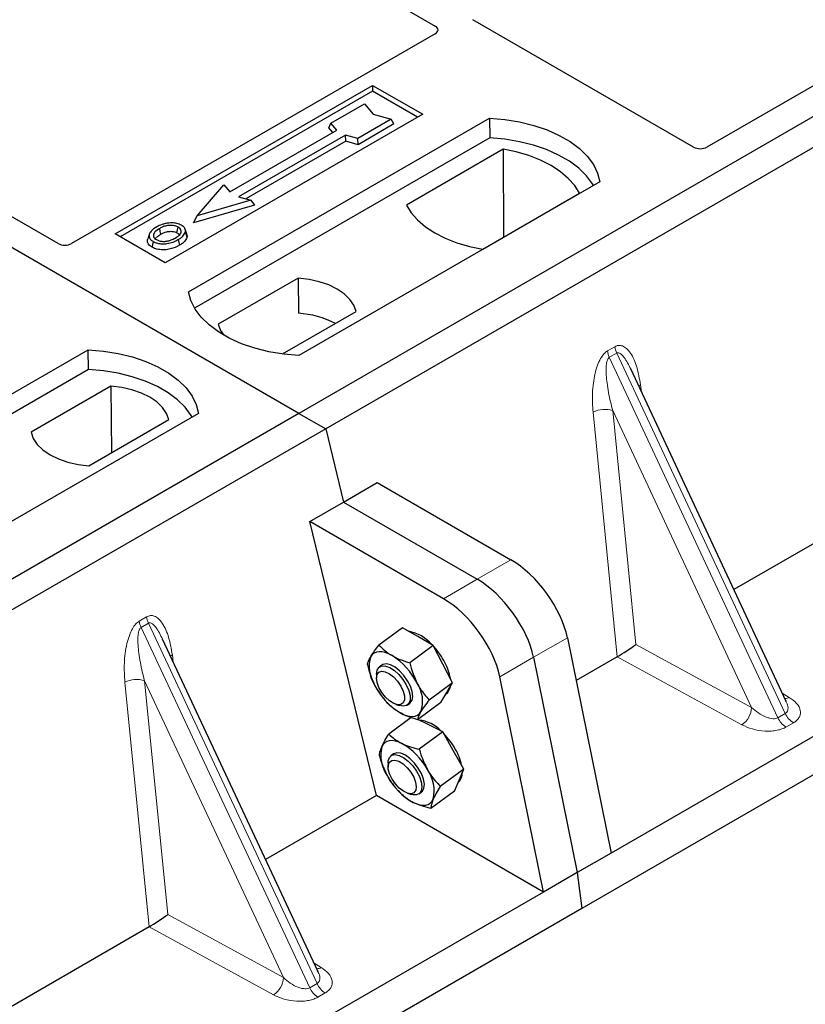
# Model space of a CAD drawing. Units: millimetres. Extents: x 0 to 420, y 0 to 297.
# Drawn here: x 357 to 365, y 139 to 149 of the extents above; entities that cross this region are included whole.
import ezdxf

# ---------------------------------------------------------------- set-up
doc = ezdxf.new("R2010")
doc.units = ezdxf.units.MM

msp = doc.modelspace()

# ---------------------------------------------------------------- linework, layer by layer
at = {"color": 7, "linetype": 'Continuous', "lineweight": 25}
for p, q in [((359.80684, 145.03847), (321.97663, 166.87739)), ((378.19162, 155.65178), (359.80684, 145.03847)), ((378.47446, 155.4885), (360.08968, 144.87519)), ((352.46136, 154.20799), (361.24774, 149.13572)), ((357.26194, 146.83418), (348.47457, 151.90702)), ((380.77718, 150.58884), (363.10646, 140.38775)), ((381.1839, 150.41536), (362.79912, 139.80205)), ((366.92269, 149.47293), (364.1195, 147.85469)), ((363.97946, 147.85469), (361.64463, 149.20255)), ((361.24816, 149.05452), (357.40199, 146.83418)), ((357.8623, 146.93662), (360.58466, 148.50821)), ((360.58466, 148.44578), (357.91637, 146.90541)), ((360.58466, 148.50821), (361.11499, 148.20206)), ((360.58466, 148.50821), (360.58466, 148.44578)), ((361.06091, 148.17084), (360.58466, 148.44578)), ((360.14511, 148.10881), (360.49867, 148.31292)), ((360.49867, 148.31292), (360.59295, 148.20406)), ((361.11499, 148.20206), (358.39263, 146.63047)), ((358.64011, 146.32432), (361.82209, 148.16124)), ((360.12392, 148.05772), (360.14511, 148.10881)), ((360.20875, 148.03534), (360.14511, 148.10881)), ((360.78151, 148.14963), (360.42796, 147.94553)), ((360.59295, 148.20406), (360.78151, 148.14963)), ((360.81091, 148.09931), (360.78151, 148.14963)), ((361.82209, 148.16124), (361.82538, 147.95187)), ((359.07738, 147.38221), (360.20875, 148.03534)), ((360.16513, 148.01015), (360.12392, 148.05772)), ((360.81091, 148.09931), (360.4314, 147.88022)), ((361.82538, 147.95187), (358.70398, 146.14992)), ((360.30068, 147.98227), (359.16931, 147.32914)), ((360.30412, 147.91696), (359.24702, 147.30671)), ((360.42796, 147.94553), (360.30068, 147.98227)), ((360.30412, 147.91696), (360.30068, 147.98227)), ((360.4314, 147.88022), (360.30412, 147.91696)), ((360.4314, 147.88022), (360.42796, 147.94553)), ((361.96479, 147.83181), (360.94311, 147.24201)), ((361.96479, 147.83181), (361.97042, 146.90332)), ((362.98882, 147.4877), (359.80684, 145.65078)), ((358.7309, 147.12912), (359.01374, 147.45569)), ((359.01374, 147.45569), (359.07738, 147.38221)), ((359.29659, 147.29241), (358.7309, 147.12912)), ((359.16931, 147.32914), (359.29659, 147.29241)), ((359.29659, 147.29241), (359.33553, 147.23933)), ((361.75011, 146.77614), (362.77179, 147.36594)), ((359.33553, 147.23933), (358.69196, 147.05357)), ((358.69196, 147.05357), (358.7309, 147.12912)), ((358.62188, 146.93414), (358.60476, 146.98536)), ((358.39263, 146.63047), (357.8623, 146.93662)), ((358.22585, 146.93602), (358.20875, 146.88485)), ((359.79957, 146.4696), (358.95407, 145.98151)), ((359.79957, 146.4696), (359.80239, 146.09737)), ((369.88949, 146.34175), (364.40479, 143.17549)), ((359.63356, 145.66653), (360.41212, 146.11599)), ((354.39747, 143.87509), (357.57945, 145.71201)), ((357.58274, 145.50265), (357.57945, 145.71201)), ((357.58274, 145.50265), (354.46134, 143.7007)), ((364.9592, 141.98978), (363.31413, 145.50807)), ((357.81967, 145.32663), (356.97417, 144.83853)), ((357.81967, 145.32663), (357.82495, 144.62244)), ((359.80684, 145.03847), (341.42206, 134.42517)), ((358.74618, 145.03847), (355.5642, 143.20156)), ((359.80684, 145.03847), (360.08968, 144.87519)), ((360.08968, 144.87519), (341.70491, 134.26189)), ((357.58672, 144.48492), (358.43222, 144.97302)), ((360.08968, 144.87519), (360.2785, 144.09948)), ((360.2785, 144.09948), (360.63553, 144.30559)), ((360.63553, 144.30559), (362.0481, 143.49013)), ((359.92147, 143.89337), (360.2785, 144.09948)), ((360.2785, 144.09948), (361.69107, 143.28402)), ((360.62705, 140.99465), (359.92147, 143.89337)), ((361.33404, 143.07791), (359.92147, 143.89337)), ((360.90113, 142.77141), (360.65306, 142.58794)), ((361.06436, 142.6777), (360.90113, 142.77141)), ((360.00945, 139.13236), (358.36438, 142.65065)), ((361.22758, 142.584), (360.97951, 142.40053)), ((361.22758, 142.584), (361.06436, 142.6777)), ((361.32933, 142.38653), (361.22758, 142.584)), ((362.64445, 142.66538), (363.10646, 140.38775)), ((360.6829, 142.37549), (360.65587, 142.3555)), ((361.43109, 142.18905), (361.32933, 142.38653)), ((362.28742, 142.45928), (362.74944, 140.18164)), ((363.17198, 142.46381), (362.73635, 142.21232)), ((360.62606, 142.27923), (360.62662, 142.23713)), ((361.43109, 142.18905), (361.18302, 142.00558)), ((361.36962, 142.08528), (361.43109, 142.18905)), ((362.39241, 139.97553), (361.93039, 142.25317)), ((360.62648, 142.12879), (360.62672, 142.12838)), ((361.30815, 141.98151), (361.36962, 142.08528)), ((361.3587, 142.06685), (361.3635, 142.0704)), ((360.72747, 141.99214), (360.73674, 141.98205)), ((360.83144, 141.9602), (360.87152, 141.94733)), ((360.95318, 141.9535), (360.98021, 141.97349)), ((361.30815, 141.98151), (361.06008, 141.79804)), ((364.95653, 141.98853), (364.95328, 141.99525)), ((360.99271, 141.82035), (360.7573, 141.64625)), ((361.16641, 141.74924), (361.06357, 141.80063)), ((361.32744, 141.66876), (361.16641, 141.74924)), ((361.32744, 141.66876), (361.07937, 141.48529)), ((361.43858, 141.47227), (361.32744, 141.66876)), ((360.80591, 141.43576), (360.77888, 141.41577)), ((361.54973, 141.27577), (361.43858, 141.47227)), ((360.74907, 141.3395), (360.74964, 141.2974)), ((361.54973, 141.27577), (361.30166, 141.09231)), ((361.49983, 141.15976), (361.54973, 141.27577)), ((360.74971, 141.18868), (360.74973, 141.18865)), ((361.44994, 141.04375), (361.49983, 141.15976)), ((360.85049, 141.05241), (360.85711, 141.0452)), ((360.85744, 141.04834), (360.87979, 141.02124)), ((360.95445, 141.02047), (360.99453, 141.00761)), ((361.07619, 141.01377), (361.10322, 141.03376)), ((361.44994, 141.04375), (361.20187, 140.86028)), ((360.62705, 140.99465), (359.45504, 140.31806)), ((362.39241, 139.97553), (360.62705, 140.99465)), ((363.10646, 140.38775), (362.74944, 140.18164)), ((362.74944, 140.18164), (362.39241, 139.97553)), ((362.74944, 140.18164), (362.79912, 139.80205)), ((362.39241, 139.97553), (344.72169, 129.77444)), ((362.79912, 139.80205), (344.41435, 129.18875)), ((358.22223, 139.60638), (352.73753, 136.44013)), ((360.00678, 139.1311), (360.00353, 139.13782))]:
    msp.add_line(p, q, dxfattribs=at)
at = {"color": 8, "linetype": 'Continuous', "lineweight": 18}
for p, q in [((363.06839, 145.6986), (363.14638, 145.74362)), ((363.16613, 145.67643), (363.08815, 145.63141)), ((364.87067, 141.81913), (363.08815, 145.63141)), ((363.16613, 145.67643), (364.94866, 141.86416)), ((363.41812, 145.34065), (363.42785, 145.26486)), ((363.17303, 142.46442), (362.91613, 145.05086)), ((364.59234, 141.92771), (363.12419, 145.06764)), ((363.12419, 145.06764), (363.36979, 142.59493)), ((362.0481, 143.49013), (361.69107, 143.28402)), ((361.69107, 143.28402), (361.33404, 143.07791)), ((358.11864, 142.84117), (358.19663, 142.88619)), ((358.21639, 142.819), (358.1384, 142.77398)), ((358.21639, 142.819), (359.99891, 139.00673)), ((359.92092, 138.96171), (358.1384, 142.77398)), ((362.28742, 142.45928), (362.64445, 142.66538)), ((363.36979, 142.59493), (364.59234, 141.92771)), ((358.46838, 142.48322), (358.4781, 142.40743)), ((361.93039, 142.25317), (362.28742, 142.45928)), ((364.48931, 141.74486), (363.17198, 142.46381)), ((358.22328, 139.60699), (357.96638, 142.19343)), ((359.64259, 139.07029), (358.17444, 142.21021)), ((358.17444, 142.21021), (358.42005, 139.7375)), ((364.917, 142.08004), (364.99131, 142.03466)), ((364.87067, 141.81913), (364.94866, 141.86416)), ((365.03394, 141.76527), (364.95595, 141.72025)), ((358.42005, 139.7375), (359.64259, 139.07029)), ((359.53956, 138.88744), (358.22223, 139.60638)), ((359.96725, 139.22261), (360.04156, 139.17723)), ((359.92092, 138.96171), (359.99891, 139.00673)), ((360.08419, 138.90785), (360.0062, 138.86282))]:
    msp.add_line(p, q, dxfattribs=at)
at = {"color": 7, "linetype": 'Continuous', "lineweight": 25, "flags": 128}
for points in [[(361.82209, 148.16124), (361.98302, 148.14707), (362.13955, 148.12128), (362.28916, 148.08426), (362.42947, 148.03661), (362.55821, 147.9791), (362.67332, 147.91265), (362.77294, 147.83833), (362.85547, 147.75733), (362.9196, 147.67096), (362.96429, 147.5806), (362.98882, 147.4877)], [(362.92115, 147.44864), (362.91051, 147.46655), (362.84685, 147.55188), (362.76508, 147.6319), (362.66652, 147.70534), (362.55272, 147.77104), (362.4255, 147.82794), (362.28687, 147.87514), (362.13906, 147.91189), (361.98441, 147.9376), (361.82538, 147.95187)], [(362.77179, 147.36594), (362.72203, 147.44695), (362.6549, 147.52367), (362.57147, 147.59486), (362.47308, 147.65937), (362.36133, 147.71617), (362.23801, 147.76433), (362.10512, 147.80309), (361.96479, 147.83181)], [(360.94311, 147.24201), (360.99286, 147.161), (361.06, 147.08428), (361.14343, 147.01309), (361.24182, 146.94858), (361.35357, 146.89178), (361.47688, 146.84362), (361.60978, 146.80486), (361.75011, 146.77614)], [(358.34668, 146.9337), (358.34055, 146.96381), (358.33443, 146.99392)], [(358.51757, 146.94881), (358.52373, 146.97891), (358.52989, 147.009)], [(358.26615, 146.85627), (358.25998, 146.82618), (358.25381, 146.79609)], [(358.53042, 146.87615), (358.5366, 146.84606), (358.54278, 146.81598)], [(358.60519, 146.95348), (358.6138, 146.9262), (358.62242, 146.89891)], [(360.41212, 146.11599), (360.38786, 146.18169), (360.3453, 146.24422), (360.28559, 146.30188), (360.21034, 146.35312), (360.12158, 146.39656), (360.02169, 146.43103), (359.91339, 146.4556), (359.79957, 146.4696)], [(359.80684, 145.65078), (359.64592, 145.66494), (359.48939, 145.69074), (359.33977, 145.72776), (359.19946, 145.77541), (359.07072, 145.83292), (358.95562, 145.89937), (358.856, 145.97369), (358.77346, 146.05468), (358.70933, 146.14106), (358.66464, 146.23142), (358.64011, 146.32432)], [(358.95407, 145.98151), (358.97833, 145.9158), (359.01116, 145.8652)], [(357.57945, 145.71201), (357.74038, 145.69785), (357.89691, 145.67205), (358.04652, 145.63503), (358.18683, 145.58738), (358.31557, 145.52987), (358.43067, 145.46343), (358.5303, 145.38911), (358.61283, 145.30811), (358.67696, 145.22174), (358.72165, 145.13137), (358.74618, 145.03847)], [(358.67851, 144.99941), (358.66787, 145.01732), (358.60421, 145.10265), (358.52244, 145.18268), (358.42388, 145.25612), (358.31008, 145.32182), (358.18285, 145.37872), (358.04423, 145.42592), (357.89642, 145.46267), (357.74177, 145.48838), (357.58274, 145.50265)], [(358.43222, 144.97302), (358.40796, 145.03872), (358.3654, 145.10124), (358.30569, 145.1589), (358.23044, 145.21015), (358.14168, 145.25359), (358.04179, 145.28806), (357.93349, 145.31263), (357.81967, 145.32663)], [(356.97417, 144.83853), (356.99843, 144.77283), (357.04099, 144.71031), (357.1007, 144.65265), (357.17595, 144.6014), (357.26472, 144.55796), (357.3646, 144.52349), (357.47291, 144.49892), (357.58672, 144.48492)], [(360.79127, 142.47573), (360.75471, 142.49434), (360.71947, 142.50748), (360.68614, 142.51491), (360.65531, 142.51653), (360.62749, 142.51229), (360.60316, 142.50227), (360.58274, 142.48664), (360.56657, 142.46567)], [(360.98021, 141.97349), (360.98237, 141.97517), (361.00253, 142.00347), (361.01, 142.04446), (361.00425, 142.09509), (360.98568, 142.15161), (360.95568, 142.20983), (360.91648, 142.26543), (360.87097, 142.31428), (360.82255, 142.35276), (360.77479, 142.37803), (360.73124, 142.38819), (360.69513, 142.38251), (360.6829, 142.37549)], [(360.62605, 142.28023), (360.63232, 142.32225), (360.65136, 142.35182), (360.68176, 142.36676), (360.72126, 142.36595), (360.76694, 142.34947), (360.81541, 142.31852), (360.86307, 142.27541), (360.90639, 142.22333), (360.94215, 142.16615), (360.96771, 142.1081), (360.98116, 142.0535), (360.98151, 142.00638), (360.96874, 141.97025), (360.94379, 141.94779), (360.90851, 141.94066), (360.87152, 141.94733)], [(360.62661, 142.23797), (360.63291, 142.27586), (360.65188, 142.30106), (360.68184, 142.31133), (360.72012, 142.30576), (360.76333, 142.28485), (360.80762, 142.25045), (360.84906, 142.20562), (360.88397, 142.15434), (360.90924, 142.10117), (360.92263, 142.05084), (360.92295, 142.00781), (360.91018, 141.97591), (360.88544, 141.95797), (360.85093, 141.95559), (360.80973, 141.96898), (360.76548, 141.99695), (360.72213, 142.03702), (360.68353, 142.08561), (360.6531, 142.13843), (360.63355, 142.19076), (360.62661, 142.23797)], [(360.87184, 141.87325), (360.90839, 141.85464), (360.94364, 141.84151), (360.97696, 141.83407), (361.0078, 141.83246), (361.03562, 141.8367), (361.05995, 141.84672), (361.08037, 141.86234), (361.09653, 141.88331)], [(360.89332, 141.54727), (360.85744, 141.56279), (360.82321, 141.5727), (360.79124, 141.57682), (360.76206, 141.5751), (360.73618, 141.56755), (360.71403, 141.5543), (360.696, 141.53559), (360.68239, 141.51173)], [(361.10322, 141.03376), (361.11208, 141.04177), (361.12888, 141.07379), (361.13276, 141.11775), (361.12342, 141.17039), (361.10155, 141.2278), (361.06879, 141.28573), (361.02755, 141.33987), (360.9809, 141.38623), (360.9323, 141.42135), (360.88535, 141.44263), (360.84353, 141.44849), (360.80995, 141.4385), (360.80591, 141.43576)], [(360.74907, 141.3395), (360.75066, 141.3636), (360.76365, 141.39952), (360.78879, 141.42173), (360.82423, 141.4286), (360.86732, 141.41961), (360.91489, 141.39542), (360.96339, 141.35784), (361.00923, 141.30965), (361.04901, 141.25442), (361.07979, 141.19625), (361.09927, 141.13945), (361.10602, 141.08824), (361.09953, 141.04642), (361.08028, 141.01708), (361.0497, 141.0024), (361.01007, 141.00347), (360.99453, 141.00761)], [(360.75096, 141.31751), (360.76338, 141.34977), (360.78781, 141.36813), (360.82208, 141.37095), (360.86314, 141.35799), (360.90735, 141.3304), (360.95078, 141.29064), (360.98957, 141.24222), (361.02027, 141.18946), (361.04015, 141.13705), (361.04745, 141.08964), (361.04152, 141.05144), (361.02289, 141.02585), (360.99321, 141.01514), (360.95512, 141.02026), (360.912, 141.04076), (360.86769, 141.07482), (360.82611, 141.11941), (360.79098, 141.17057), (360.7654, 141.22375), (360.75165, 141.27422), (360.75096, 141.31751)], [(361.01581, 140.92226), (361.0517, 140.90674), (361.08592, 140.89683), (361.11789, 140.8927), (361.14707, 140.89443), (361.17295, 140.90198), (361.1951, 140.91522), (361.21314, 140.93393), (361.22674, 140.95779)]]:
    msp.add_lwpolyline(points, dxfattribs=at)
at = {"color": 8, "linetype": 'Continuous', "lineweight": 18, "flags": 128}
for points in [[(363.39885, 145.32689), (363.39982, 145.32772), (363.41812, 145.34065)], [(358.4491, 142.46946), (358.45007, 142.47029), (358.46838, 142.48322)]]:
    msp.add_lwpolyline(points, dxfattribs=at)
at = {"color": 7, "linetype": 'Continuous', "lineweight": 25}
for centre, radius, start, end in [((359.74361, 145.12642), 0.97274, 62.50722, 86.535942), ((360.8867, 142.31033), 0.43097, 40.963202, 79.317795), ((360.64, 142.03312), 0.80044, 27.446593, 41.846162), ((360.89024, 142.35564), 0.34186, 161.224251, 214.009603), ((360.40371, 141.85689), 0.73018, 26.663009, 57.942757), ((360.88253, 142.14838), 0.53217, 9.309284, 28.470344), ((361.25939, 142.49209), 0.73018, 206.663009, 237.942757), ((360.77287, 141.99334), 0.34186, 341.224251, 34.009603), ((361.28317, 142.16758), 0.12608, 309.5757, 352.051665), ((361.03322, 141.41605), 0.38078, 43.342705, 83.549536), ((360.76298, 141.09301), 0.80071, 29.541202, 44.116123), ((360.54921, 140.9369), 0.70068, 28.412724, 60.587364), ((361.06299, 141.42407), 0.39057, 167.030025, 215.147682), ((360.95569, 141.1911), 0.58477, 12.337064, 30.489966), ((360.84614, 141.04545), 0.39057, 347.030025, 35.147682), ((361.39922, 141.23358), 0.13495, 310.305736, 2.433125), ((361.35992, 141.53263), 0.70068, 208.412724, 240.587364)]:
    msp.add_arc(centre, radius, start, end, dxfattribs=at)
at = {"color": 8, "linetype": 'Continuous', "lineweight": 18}
for centre, radius, start, end in [((363.36403, 145.77112), 0.21939, 187.201049, 205.569547), ((363.28605, 145.7261), 0.21939, 187.201049, 205.569547), ((363.04034, 144.80906), 0.27183, 72.03349, 117.188958), ((358.3363, 142.86867), 0.21939, 187.201049, 205.569547), ((358.41429, 142.91369), 0.21939, 187.201049, 205.569547), ((358.09059, 141.95163), 0.27183, 72.03349, 117.188958), ((364.94121, 142.11917), 0.09824, 271.984426, 300.661613), ((364.35566, 141.94062), 0.23703, 304.323191, 356.879612), ((365.15457, 141.95552), 0.22527, 203.927845, 237.622793), ((365.07658, 141.9105), 0.22527, 203.927845, 237.622793), ((359.99146, 139.26174), 0.09824, 271.984426, 300.661613), ((359.40592, 139.08319), 0.23703, 304.323191, 356.879612), ((360.12683, 139.05307), 0.22527, 203.927845, 237.622793), ((360.20482, 139.09809), 0.22527, 203.927845, 237.622793)]:
    msp.add_arc(centre, radius, start, end, dxfattribs=at)
at = {"color": 7, "linetype": 'Continuous', "lineweight": 25}
for centre, major_axis, ratio, start_param, end_param in [((361.17589, 149.09525), (0.10129, -0.00051), 0.5703075, 5.50967628, 7.06834258), ((364.04948, 147.89671), (0.1, 0), 0.5885797, 3.936676, 5.48810196), ((357.33197, 146.8762), (0.1, 0), 0.5885797, 3.936676, 5.48810196), ((362.12263, 142.92075), (-0.44408, 0.60843), 0.49196336, 3.96157288, 5.44510274), ((361.7656, 142.71464), (-0.44408, 0.60843), 0.49196336, 3.96157288, 5.44510274), ((361.40858, 142.50853), (-0.44408, 0.60843), 0.49196336, 3.96157288, 5.44510274), ((363.26677, 142.53456), (0.14137, 0.09366), 0.05450221, 3.95198032, 5.49209732), ((363.15665, 142.59465), (0.05615, 0.13973), 0.6535879, 3.83626671, 3.84619267), ((358.31702, 139.67713), (0.14137, 0.09366), 0.05450221, 3.95198032, 5.49209732), ((358.20691, 139.73722), (0.05615, 0.13973), 0.6535879, 3.83626671, 3.84619267)]:
    msp.add_ellipse(centre, major_axis=major_axis, ratio=ratio, start_param=start_param, end_param=end_param, dxfattribs=at)
for points, knots in [([(358.30377, 147.01108), (358.28113, 146.99648), (358.24487, 146.97311), (358.22099, 146.93172), (358.22244, 146.89706), (358.24214, 146.87134), (358.26037, 146.8599), (358.26615, 146.85627)], [0, 0, 0, 0, 0.33256791, 0.53255571, 0.73347326, 0.91545454, 1, 1, 1, 1]), ([(358.33443, 146.99392), (358.31594, 146.98227), (358.28809, 146.96472), (358.26761, 146.93485), (358.26632, 146.91071), (358.27868, 146.88991), (358.294, 146.87989), (358.30035, 146.87574)], [0, 0, 0, 0, 0.34877824, 0.52564357, 0.70353923, 0.87724806, 1, 1, 1, 1]), ([(358.43284, 147.05162), (358.41965, 147.04989), (358.39422, 147.04655), (358.34894, 147.03405), (358.32163, 147.02016), (358.30377, 147.01108)], [0, 0, 0, 0, 0.27153343, 0.52362658, 1, 1, 1, 1]), ([(358.52989, 147.009), (358.52005, 147.01371), (358.49979, 147.02342), (358.45861, 147.02837), (358.41559, 147.02561), (358.37205, 147.01366), (358.34779, 147.00093), (358.33443, 146.99392)], [0, 0, 0, 0, 0.17225862, 0.35447336, 0.55448452, 0.75462439, 1, 1, 1, 1]), ([(358.34668, 146.9337), (358.36602, 146.94358), (358.39478, 146.95828), (358.44449, 146.96503), (358.47898, 146.96325), (358.5034, 146.95632), (358.5139, 146.95076), (358.51757, 146.94881)], [0, 0, 0, 0, 0.39404297, 0.58598289, 0.77829649, 0.92258077, 1, 1, 1, 1]), ([(358.56409, 147.02847), (358.54905, 147.03558), (358.51983, 147.0494), (358.47099, 147.05432), (358.44294, 147.05233), (358.43284, 147.05162)], [0, 0, 0, 0, 0.40401189, 0.78531098, 1, 1, 1, 1]), ([(358.49935, 146.89306), (358.51678, 146.9042), (358.54395, 146.92157), (358.56253, 146.95185), (358.56244, 146.9756), (358.55035, 146.99553), (358.53628, 147.00479), (358.52989, 147.009)], [0, 0, 0, 0, 0.33950006, 0.52937578, 0.72004699, 0.8728419, 1, 1, 1, 1]), ([(358.60519, 146.95348), (358.60639, 146.96642), (358.60843, 146.98831), (358.58737, 147.01365), (358.5706, 147.02433), (358.56409, 147.02847)], [0, 0, 0, 0, 0.46933543, 0.79410241, 1, 1, 1, 1]), ([(358.25381, 146.79609), (358.24009, 146.8059), (358.21389, 146.82463), (358.20221, 146.85736), (358.20788, 146.87666), (358.21026, 146.88474)], [0, 0, 0, 0, 0.38977969, 0.74444129, 1, 1, 1, 1]), ([(358.26615, 146.85627), (358.28011, 146.84969), (358.30787, 146.8366), (358.36033, 146.82994), (358.41832, 146.83357), (358.47795, 146.84871), (358.51303, 146.86705), (358.53042, 146.87615)], [0, 0, 0, 0, 0.17995249, 0.35775996, 0.52391077, 0.76388676, 1, 1, 1, 1]), ([(358.28715, 146.87634), (358.28744, 146.87845), (358.28893, 146.88932), (358.30921, 146.90986), (358.33301, 146.925), (358.34668, 146.9337)], [0, 0, 0, 0, 0.09312018, 0.47910388, 1, 1, 1, 1]), ([(358.30035, 146.87574), (358.30968, 146.87129), (358.32944, 146.86189), (358.36775, 146.8567), (358.39944, 146.85798), (358.41629, 146.86145), (358.42104, 146.86243)], [0, 0, 0, 0, 0.2772344, 0.58639771, 0.88341737, 1, 1, 1, 1]), ([(358.42104, 146.86243), (358.43314, 146.86568), (358.45356, 146.87115), (358.47924, 146.88207), (358.49262, 146.88938), (358.49935, 146.89306)], [0, 0, 0, 0, 0.41949295, 0.70780539, 1, 1, 1, 1]), ([(358.51757, 146.94881), (358.52504, 146.94403), (358.53637, 146.93679), (358.53933, 146.92735), (358.54033, 146.92414)], [0, 0, 0, 0, 0.66017169, 1, 1, 1, 1]), ([(358.53042, 146.87615), (358.53964, 146.88181), (358.55808, 146.89316), (358.58821, 146.9179), (358.59851, 146.93948), (358.60519, 146.95348)], [0, 0, 0, 0, 0.259699563, 0.519868244, 1, 1, 1, 1]), ([(358.62242, 146.89891), (358.61537, 146.88396), (358.60453, 146.86094), (358.57254, 146.83434), (358.55276, 146.82214), (358.54278, 146.81598)], [0, 0, 0, 0, 0.47867833, 0.7367445, 1, 1, 1, 1]), ([(358.61898, 146.93383), (358.62162, 146.92777), (358.62665, 146.91625), (358.62378, 146.90449), (358.62242, 146.89891)], [0, 0, 0, 0, 0.52557041, 1, 1, 1, 1]), ([(358.54278, 146.81598), (358.51267, 146.80122), (358.46582, 146.77824), (358.3841, 146.76628), (358.32058, 146.77027), (358.27742, 146.78338), (358.25864, 146.79349), (358.25381, 146.79609)], [0, 0, 0, 0, 0.360155444, 0.560329762, 0.762234515, 0.938952268, 1, 1, 1, 1]), ([(360.56657, 142.46567), (360.56806, 142.46815), (360.57932, 142.48695), (360.60559, 142.52611), (360.63714, 142.5672), (360.65306, 142.58794)], [0, 0, 0, 0, 0.07008577, 0.53078223, 1, 1, 1, 1]), ([(360.65306, 142.58794), (360.67258, 142.56755), (360.71197, 142.5264), (360.76467, 142.49272), (360.79127, 142.47573)], [0, 0, 0, 0, 0.49545796, 1, 1, 1, 1]), ([(360.53012, 142.3804), (360.53311, 142.39208), (360.53915, 142.41566), (360.55738, 142.4489), (360.56657, 142.46567)], [0, 0, 0, 0, 0.49545796, 1, 1, 1, 1]), ([(360.53012, 142.3804), (360.53489, 142.36103), (360.55339, 142.28582), (360.58408, 142.21615), (360.60686, 142.16443)], [0, 0, 0, 0, 0.257551345, 1, 1, 1, 1]), ([(360.79127, 142.47573), (360.79517, 142.47354), (360.82469, 142.45688), (360.8854, 142.42921), (360.94795, 142.41015), (360.97951, 142.40053)], [0, 0, 0, 0, 0.07008577, 0.53078223, 1, 1, 1, 1]), ([(360.97951, 142.40053), (360.98427, 142.38116), (361.00278, 142.30595), (361.03346, 142.23628), (361.05625, 142.18456)], [0, 0, 0, 0, 0.25755135, 1, 1, 1, 1]), ([(361.05625, 142.18456), (361.06587, 142.16687), (361.1017, 142.10105), (361.14867, 142.04591), (361.18302, 142.00558)], [0, 0, 0, 0, 0.26863361, 1, 1, 1, 1]), ([(360.6269, 142.12913), (360.63002, 142.12338), (360.6412, 142.10281), (360.65586, 142.08558), (360.66642, 142.07316)], [0, 0, 0, 0, 0.27931608, 1, 1, 1, 1]), ([(360.87184, 141.87325), (360.868, 141.87549), (360.83893, 141.89248), (360.78915, 141.92823), (360.75225, 141.96626), (360.73363, 141.98545)], [0, 0, 0, 0, 0.07008577, 0.53078223, 1, 1, 1, 1]), ([(361.18302, 142.00558), (361.16604, 141.98356), (361.13178, 141.93911), (361.10835, 141.90202), (361.09653, 141.88331)], [0, 0, 0, 0, 0.49545796, 1, 1, 1, 1]), ([(361.06008, 141.79804), (361.02658, 141.80809), (360.95896, 141.82837), (360.90105, 141.8582), (360.87184, 141.87325)], [0, 0, 0, 0, 0.49545796, 1, 1, 1, 1]), ([(361.09653, 141.88331), (361.0951, 141.88087), (361.0843, 141.86242), (361.06896, 141.83134), (361.06306, 141.80921), (361.06008, 141.79804)], [0, 0, 0, 0, 0.07008577, 0.53078223, 1, 1, 1, 1]), ([(360.68239, 141.51173), (360.6836, 141.5145), (360.69278, 141.5355), (360.71513, 141.5788), (360.74316, 141.62363), (360.7573, 141.64625)], [0, 0, 0, 0, 0.07008577, 0.53078223, 1, 1, 1, 1]), ([(360.7573, 141.64625), (360.77646, 141.62801), (360.81513, 141.59119), (360.8671, 141.562), (360.89332, 141.54727)], [0, 0, 0, 0, 0.49545796, 1, 1, 1, 1]), ([(360.89332, 141.54727), (360.89716, 141.54538), (360.9263, 141.5311), (360.98626, 141.50791), (361.04815, 141.49287), (361.07937, 141.48529)], [0, 0, 0, 0, 0.07008577, 0.53078223, 1, 1, 1, 1]), ([(360.65751, 141.41422), (360.65862, 141.42789), (360.66086, 141.45548), (360.67517, 141.49287), (360.68239, 141.51173)], [0, 0, 0, 0, 0.49545796, 1, 1, 1, 1]), ([(361.07937, 141.48529), (361.08493, 141.466), (361.10649, 141.39111), (361.14035, 141.32177), (361.1655, 141.2703)], [0, 0, 0, 0, 0.25755135, 1, 1, 1, 1]), ([(360.65751, 141.41422), (360.66306, 141.39493), (360.68463, 141.32004), (360.71849, 141.25071), (360.74363, 141.19923)], [0, 0, 0, 0, 0.25755135, 1, 1, 1, 1]), ([(361.1655, 141.2703), (361.17597, 141.2527), (361.21498, 141.18722), (361.26504, 141.1324), (361.30166, 141.09231)], [0, 0, 0, 0, 0.26863361, 1, 1, 1, 1]), ([(360.75002, 141.18893), (360.75824, 141.17465), (360.7749, 141.14572), (360.79639, 141.12145), (360.80727, 141.10915)], [0, 0, 0, 0, 0.49364069, 1, 1, 1, 1]), ([(361.01581, 140.92226), (361.01203, 140.92419), (360.98335, 140.9388), (360.93431, 140.97008), (360.89808, 141.00408), (360.87979, 141.02124)], [0, 0, 0, 0, 0.07008577, 0.53078223, 1, 1, 1, 1]), ([(361.30166, 141.09231), (361.28656, 141.06829), (361.25609, 141.01983), (361.23659, 140.9786), (361.22674, 140.95779)], [0, 0, 0, 0, 0.49545796, 1, 1, 1, 1]), ([(361.20187, 140.86028), (361.16872, 140.86818), (361.10182, 140.88412), (361.04466, 140.90947), (361.01581, 140.92226)], [0, 0, 0, 0, 0.49545796, 1, 1, 1, 1]), ([(361.22674, 140.95779), (361.22559, 140.95506), (361.21686, 140.93441), (361.20544, 140.89918), (361.20306, 140.87333), (361.20187, 140.86028)], [0, 0, 0, 0, 0.07008577, 0.53078223, 1, 1, 1, 1])]:
    msp.add_open_spline(points, degree=3, knots=knots, dxfattribs=at)
at = {"color": 8, "linetype": 'Continuous', "lineweight": 18}
for points, knots in [([(363.14638, 145.74362), (363.15949, 145.74923), (363.18789, 145.76137), (363.23116, 145.75275), (363.27388, 145.72463), (363.33075, 145.65484), (363.38589, 145.52775), (363.40721, 145.40402), (363.41812, 145.34065)], [0, 0, 0, 0, 0.07477063, 0.16194254, 0.26737508, 0.3928394, 0.68901406, 1, 1, 1, 1]), ([(362.91613, 145.05086), (362.91217, 145.11825), (362.90446, 145.24982), (362.92569, 145.421), (362.96065, 145.5438), (362.9921, 145.61475), (363.02821, 145.66919), (363.0557, 145.68931), (363.06839, 145.6986)], [0, 0, 0, 0, 0.31098594, 0.6071606, 0.73262492, 0.83805746, 0.92522937, 1, 1, 1, 1]), ([(363.08815, 145.63141), (363.08498, 145.62905), (363.07831, 145.62406), (363.06699, 145.60506), (363.05729, 145.56873), (363.05293, 145.5114), (363.05499, 145.43962), (363.06396, 145.35316), (363.0791, 145.25937), (363.09948, 145.1618), (363.116, 145.09884), (363.12419, 145.06764)], [0, 0, 0, 0, 0.02332053, 0.04924062, 0.11530744, 0.21018812, 0.33714952, 0.47881666, 0.65536117, 0.8292081, 1, 1, 1, 1]), ([(363.31403, 145.50803), (363.30339, 145.52995), (363.28282, 145.57233), (363.24979, 145.62504), (363.21879, 145.66196), (363.19417, 145.67848), (363.17679, 145.68091), (363.16956, 145.67787), (363.16613, 145.67643)], [0, 0, 0, 0, 0.28745525, 0.55577557, 0.75630466, 0.89593204, 0.95071277, 1, 1, 1, 1]), ([(358.19663, 142.88619), (358.20974, 142.8918), (358.23814, 142.90394), (358.28142, 142.89533), (358.32414, 142.8672), (358.381, 142.79741), (358.43615, 142.67032), (358.45746, 142.54659), (358.46838, 142.48322)], [0, 0, 0, 0, 0.07477063, 0.16194254, 0.26737508, 0.3928394, 0.68901406, 1, 1, 1, 1]), ([(357.96638, 142.19343), (357.96243, 142.26082), (357.95471, 142.39239), (357.97594, 142.56357), (358.0109, 142.68638), (358.04235, 142.75732), (358.07846, 142.81176), (358.10595, 142.83188), (358.11864, 142.84117)], [0, 0, 0, 0, 0.31098594, 0.6071606, 0.73262492, 0.83805746, 0.92522937, 1, 1, 1, 1]), ([(358.36429, 142.6506), (358.35365, 142.67252), (358.33307, 142.7149), (358.30005, 142.76761), (358.26904, 142.80453), (358.24443, 142.82105), (358.22704, 142.82348), (358.21981, 142.82044), (358.21639, 142.819)], [0, 0, 0, 0, 0.28745525, 0.55577557, 0.75630466, 0.89593204, 0.95071277, 1, 1, 1, 1]), ([(358.1384, 142.77398), (358.13524, 142.77162), (358.12856, 142.76663), (358.11724, 142.74763), (358.10754, 142.7113), (358.10318, 142.65397), (358.10524, 142.58219), (358.11421, 142.49574), (358.12935, 142.40194), (358.14973, 142.30437), (358.16625, 142.24141), (358.17444, 142.21021)], [0, 0, 0, 0, 0.02332053, 0.04924062, 0.11530744, 0.21018812, 0.33714952, 0.47881666, 0.65536117, 0.8292081, 1, 1, 1, 1]), ([(364.94866, 141.86416), (364.95461, 141.86856), (364.96698, 141.87771), (364.97658, 141.89901), (364.97877, 141.92557), (364.97423, 141.95662), (364.9625, 141.97777), (364.95653, 141.98853)], [0, 0, 0, 0, 0.15689842, 0.32647325, 0.52497337, 0.75839678, 1, 1, 1, 1]), ([(364.99131, 142.03466), (365.01976, 142.01409), (365.07734, 141.97246), (365.10935, 141.90722), (365.10909, 141.85544), (365.09522, 141.82017), (365.07052, 141.78936), (365.04583, 141.7731), (365.03394, 141.76527)], [0, 0, 0, 0, 0.2635675, 0.53343026, 0.66207991, 0.78295497, 0.89544211, 1, 1, 1, 1]), ([(364.59234, 141.92771), (364.61558, 141.90755), (364.66132, 141.86787), (364.7299, 141.83065), (364.78411, 141.8131), (364.81878, 141.80794), (364.84855, 141.80934), (364.86349, 141.81595), (364.87067, 141.81913)], [0, 0, 0, 0, 0.29810159, 0.58659475, 0.7138298, 0.82203799, 0.91447217, 1, 1, 1, 1]), ([(364.95595, 141.72025), (364.94239, 141.71339), (364.91423, 141.69913), (364.86085, 141.68488), (364.79977, 141.67687), (364.71007, 141.67672), (364.59706, 141.6952), (364.52494, 141.72844), (364.48931, 141.74486)], [0, 0, 0, 0, 0.104557894, 0.217045034, 0.337920094, 0.466569736, 0.736432496, 1, 1, 1, 1]), ([(360.04156, 139.17723), (360.07001, 139.15666), (360.12759, 139.11503), (360.1596, 139.04979), (360.15934, 138.99801), (360.14547, 138.96274), (360.12078, 138.93193), (360.09609, 138.91568), (360.08419, 138.90785)], [0, 0, 0, 0, 0.263567504, 0.533430264, 0.662079906, 0.782954966, 0.895442106, 1, 1, 1, 1]), ([(359.64259, 139.07029), (359.66583, 139.05012), (359.71157, 139.01044), (359.78016, 138.97322), (359.83437, 138.95567), (359.86904, 138.95051), (359.8988, 138.95191), (359.91374, 138.95853), (359.92092, 138.96171)], [0, 0, 0, 0, 0.29810159, 0.58659475, 0.7138298, 0.82203799, 0.91447217, 1, 1, 1, 1]), ([(359.99891, 139.00673), (360.00486, 139.01113), (360.01723, 139.02028), (360.02684, 139.04158), (360.02902, 139.06814), (360.02448, 139.09919), (360.01275, 139.12034), (360.00678, 139.1311)], [0, 0, 0, 0, 0.15689842, 0.32647325, 0.52497337, 0.75839678, 1, 1, 1, 1]), ([(360.0062, 138.86282), (359.99264, 138.85596), (359.96449, 138.8417), (359.91111, 138.82745), (359.85002, 138.81944), (359.76032, 138.81929), (359.64731, 138.83777), (359.5752, 138.87101), (359.53956, 138.88744)], [0, 0, 0, 0, 0.10455789, 0.21704503, 0.33792009, 0.46656974, 0.7364325, 1, 1, 1, 1])]:
    msp.add_open_spline(points, degree=3, knots=knots, dxfattribs=at)

doc.saveas('drawing.dxf')
